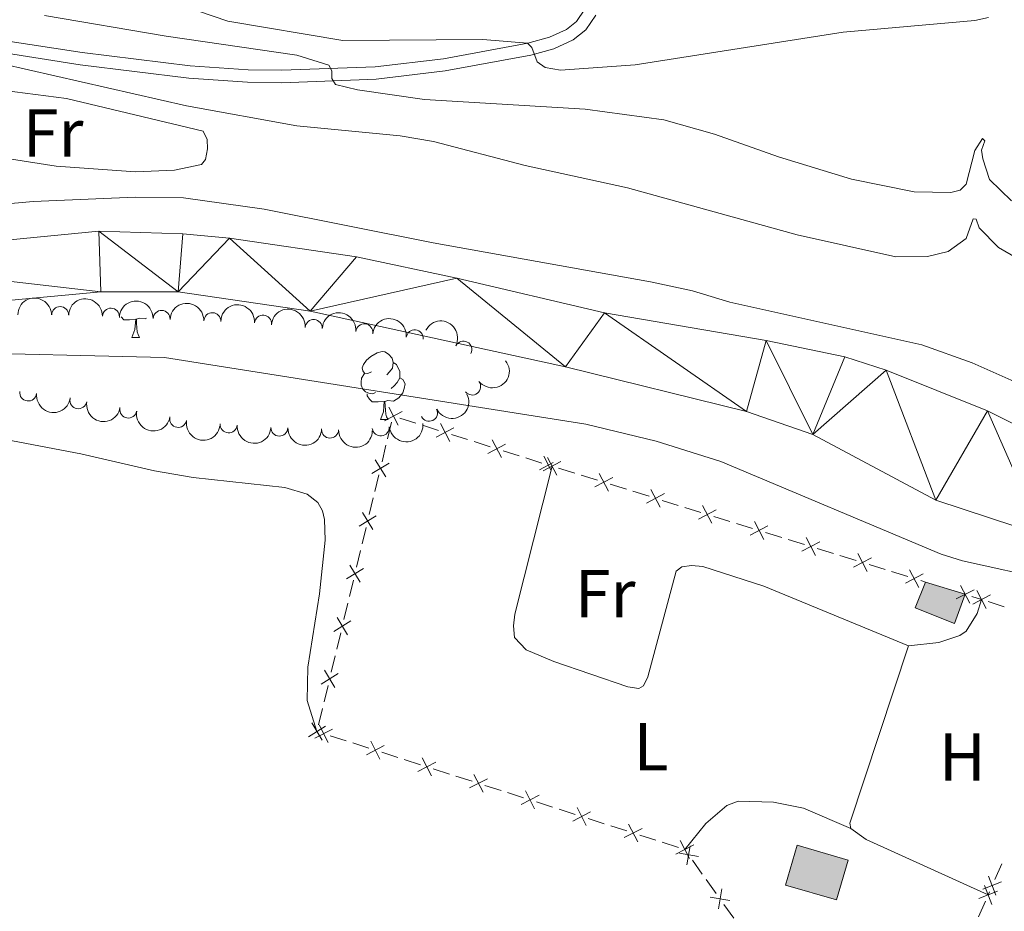
# Model space of a CAD drawing. Units: metres. Extents: x 637512 to 642026, y 722671 to 725731.
# Drawn here: x 640962 to 641107, y 724083 to 724215 of the extents above; entities that cross this region are included whole.
import ezdxf
from ezdxf.enums import TextEntityAlignment as Align

# ---------------------------------------------------------------- set-up
doc = ezdxf.new("R2010")
doc.units = ezdxf.units.M
doc.header["$MEASUREMENT"] = 0
doc.linetypes.add('DGN Style 3', pattern=[69.30189511926604, 49.5013536566186, -19.80054146264744])
for name, color, linetype, lineweight in [('Carátula', 7, 'Continuous', 5), ('Edificios construcciones cerramientos', 7, 'Continuous', 5), ('Elementos auxiliares', 7, 'Continuous', 5), ('Entidades rústicas y varios', 7, 'Continuous', 5), ('Hidrografía', 7, 'Continuous', 5), ('Relieve y altimetría', 7, 'Continuous', 5), ('Viales y ferrocarril', 7, 'Continuous', 5)]:
    doc.layers.add(name, color=color, linetype=linetype, lineweight=lineweight)
doc.styles.add('Style-Arial Narrow', font='txt')

msp = doc.modelspace()

# ---------------------------------------------------------------- hatches: boundary and pattern name
at = {"layer": 'Edificios construcciones cerramientos', "linetype": 'Continuous', "lineweight": 15, "extrusion": (0, 0, -1)}
for points in [[(-641100.01, 724125.53), (-641101.5900000001, 724129.8600000001), (-641095.71, 724131.6699999999), (-641094.19, 724127.8600000001)], [(-641082.5700000001, 724084.72), (-641084.29, 724090.5800000001), (-641076.79, 724092.78), (-641075.0700000001, 724086.9099999999)]]:
    msp.add_hatch(color=31, dxfattribs=at).paths.add_polyline_path(points)

# ---------------------------------------------------------------- linework, layer by layer
at = {"layer": 'Carátula', "color": 7, "linetype": 'Continuous', "lineweight": 5}
msp.add_3dface([(637572.19, 722671.29), (642026.27, 722761.4299999999), (641966.1799999999, 725730.8400000001), (637512.0900000001, 725640.69)], dxfattribs=at)
at = {"layer": 'Edificios construcciones cerramientos', "color": 250, "linetype": 'Continuous', "lineweight": 5}
for p, q in [((641016.3014168811, 724152.8469698254, 432.3502852799369), (641016.8874515374, 724155.2771366697, 432.3210878237536)), ((641018.1117819075, 724155.8834232644, 432.3129865729786), (641020.4955754511, 724155.1301120168, 432.3200932828618)), ((641021.4490928685, 724154.8287875175, 432.3229359668151), (641023.832886412, 724154.0754762699, 432.3300426766983)), ((641025.7399212471, 724153.4728272718, 432.3357280446049), (641028.1237147907, 724152.7195160242, 432.3428347544881)), ((641015.4809683624, 724149.4447362437, 432.3911617185936), (641016.0670030187, 724151.874903088, 432.3619642624103)), ((641029.0772322081, 724152.4181915249, 432.3456774384414), (641031.4610257517, 724151.6648802774, 432.3527841483246)), ((641033.3680605865, 724151.0622312792, 432.3584695162311), (641035.7518541301, 724150.3089200316, 432.3655762261143)), ((641036.7053715475, 724150.0075955323, 432.3684189100676), (641039.089165091, 724149.2542842848, 432.3755256199508)), ((641014.4261059812, 724145.0704359242, 432.4437171397236), (641015.0121406375, 724147.5006027685, 432.4145196835402)), ((641041.5450125022, 724148.4835510901, 432.3883165094537), (641043.9325437578, 724147.7424288155, 432.409107783088)), ((641044.8875562602, 724147.4459799053, 432.4174242925417), (641047.2750875158, 724146.7048576307, 432.438215566176)), ((641049.1851125201, 724146.1119598108, 432.4548485850834), (641051.572643776, 724145.3708375362, 432.4756398587177)), ((641052.5276562781, 724145.074388626, 432.4839563681714), (641054.915187534, 724144.3332663514, 432.5047476418057)), ((641013.6056574623, 724141.6682023425, 432.4845935783802), (641014.1916921188, 724144.0983691867, 432.4553961221969)), ((641056.8252125382, 724143.7403685316, 432.5213806607131), (641059.2127437941, 724142.9992462569, 432.5421719343474)), ((641060.1677562962, 724142.7027973467, 432.5504884438011), (641062.5552875518, 724141.9616750723, 432.5712797174353)), ((641064.4653125564, 724141.3687772523, 432.5879127363428), (641066.852843812, 724140.6276549776, 432.6087040099771)), ((641067.8078563141, 724140.3312060675, 432.6170205194308), (641070.19538757, 724139.590083793, 432.6378117930651)), ((641012.5507950811, 724137.293902023, 432.5371489995102), (641013.1368297373, 724139.7240688673, 432.5079515433268)), ((641072.1054125743, 724138.997185973, 432.6544448119724), (641074.4929438301, 724138.2560636983, 432.6752360856067)), ((641075.4479563322, 724137.9596147884, 432.6835525950605), (641077.8354875878, 724137.2184925138, 432.7043438686948)), ((641011.7303465623, 724133.8916684412, 432.5780254381668), (641012.3163812186, 724136.3218352855, 432.5488279819835)), ((641079.7455125924, 724136.6255946937, 432.7209768876021), (641082.133043848, 724135.884472419, 432.7417681612365)), ((641083.0880563504, 724135.5880235091, 432.7500846706901), (641085.475587606, 724134.8469012345, 432.7708759443244)), ((641087.3856126103, 724134.2540034144, 432.7875089632318), (641089.7731438661, 724133.5128811398, 432.8083002368661)), ((641090.7281563682, 724133.2164322298, 432.8166167463198), (641093.1156876241, 724132.4753099552, 432.8374080199541)), ((641010.6754841811, 724129.5173681218, 432.6305808592968), (641011.2615188374, 724131.947534966, 432.6013834031135)), ((641095.0257126284, 724131.8824121351, 432.8540410388615), (641095.71, 724131.6699999999, 432.86)), ((641009.8550356624, 724126.11513454, 432.6714572979535), (641010.4410703187, 724128.5453013843, 432.6422598417701)), ((641102.5429183922, 724129.5567986935, 432.9260623206931), (641104.01, 724129.0900000001, 432.92)), ((641104.9630445356, 724128.7871886867, 432.9166204094483), (641107.3456558748, 724128.0301604031, 432.908171433069)), ((641008.8001732812, 724121.7408342208, 432.7240127190834), (641009.3862079375, 724124.1710010648, 432.6948152629001)), ((641007.9797247625, 724118.3386006388, 432.7648891577401), (641008.5657594188, 724120.7687674831, 432.7356917015567)), ((641006.9248623813, 724113.9643003196, 432.81744457887), (641007.5108970376, 724116.3944671636, 432.7882471226867)), ((641006.1044138626, 724110.5620667376, 432.8583210175267), (641006.6904485188, 724112.9922335818, 432.8291235613434)), ((641005.9185536508, 724109.5744113489, 432.87), (641005.8700000001, 724109.5900000001, 432.87)), ((641010.2031415205, 724108.1987999266, 432.87), (641007.8228149263, 724108.9630284943, 432.87)), ((641013.5355987526, 724107.1288799315, 432.87), (641011.1552721581, 724107.8931084992, 432.87)), ((641017.8201866222, 724105.7532685092, 432.87), (641015.4398600277, 724106.5174970771, 432.87)), ((641021.1526438543, 724104.6833485141, 432.87), (641018.7723172598, 724105.4475770819, 432.87)), ((641025.4372317237, 724103.3077370918, 432.87), (641023.0569051295, 724104.0719656597, 432.87)), ((641028.7696889557, 724102.2378170968, 432.87), (641026.3893623615, 724103.0020456645, 432.87)), ((641033.0542768254, 724100.8622056744, 432.87), (641030.6739502312, 724101.6264342424, 432.87)), ((641036.3867340575, 724099.7922856794, 432.87), (641034.006407463, 724100.5565142471, 432.87)), ((641040.6713219271, 724098.416674257, 432.87), (641038.2909953326, 724099.180902825, 432.87)), ((641044.0037791592, 724097.346754262, 432.87), (641041.6234525647, 724098.1109828299, 432.87)), ((641048.2883670288, 724095.9711428396, 432.87), (641045.9080404344, 724096.7353714076, 432.87)), ((641051.6208242606, 724094.9012228446, 432.87), (641049.2404976664, 724095.6654514126, 432.87)), ((641055.9054121303, 724093.5256114223, 432.87), (641053.5250855361, 724094.2898399902, 432.87)), ((641059.2378693623, 724092.4556914272, 432.87), (641056.8575427681, 724093.2199199952, 432.87)), ((641062.774605332, 724088.5264846813, 432.8953392679616), (641061.3228800411, 724090.5617466087, 432.8811066670709)), ((641106.9753844806, 724090.0232014712, 432.8163274993948), (641105.9732620148, 724087.7329029257, 432.8331541825851)), ((641064.8070207392, 724085.6771179831, 432.9152649092086), (641063.3552954483, 724087.7123799105, 432.9010323083179)), ((641105.1715640426, 724085.9006640895, 432.8466155291372), (641104.97, 724085.44, 432.85)), ((641067.4201262626, 724082.0136465139, 432.9408835908118), (641065.968400972, 724084.0489084413, 432.9266509899211)), ((641104.5693568112, 724084.5237880866, 432.8563847520101), (641103.5677488397, 724082.233258303, 432.8723466320353))]:
    msp.add_line(p, q, dxfattribs=at)
at = {"layer": 'Edificios construcciones cerramientos', "color": 51, "linetype": 'Continuous', "lineweight": 15}
msp.add_line((641095.71, 724131.6699999999, 435.45), (641101.5900000001, 724129.8600000001, 435.45), dxfattribs=at)
at = {"layer": 'Edificios construcciones cerramientos', "color": 250, "linetype": 'Continuous', "lineweight": 5, "flags": 128}
for points, elevation in [([(641018.4746366527, 724156.8686851787), (641015.8394579808, 724155.4990745164)], 432.3101438890253), ([(641016.4722419856, 724157.5014691835), (641017.841852648, 724154.8662905116)], 432.3101438890253), ([(641024.100381325, 724155.0908731909), (641025.4699919876, 724152.455694519)], 432.3328853606516), ([(641026.1027759921, 724154.4580891861), (641023.4675973204, 724153.0884785238)], 432.3328853606516), ([(641033.7309153315, 724152.0474931935), (641031.0957366598, 724150.6778825312)], 432.3556268322779), ([(641031.7285206644, 724152.6802771983), (641033.098131327, 724150.0450985264)], 432.3556268322779), ([(641013.9806137548, 724147.6969271488), (641016.5143958232, 724149.246103843)], 432.4028407010669), ([(641014.472916442, 724149.7384065301), (641016.0220931361, 724147.2046244617)], 432.4028407010669), ([(641040.7628707669, 724149.3270357966), (641038.7238759047, 724148.2672867202)], 432.3783683039042), ([(641041.9028671959, 724149.4706415748), (641039.2747073411, 724148.0876102019)], 432.38), ([(641039.3566601854, 724150.2696813005), (641040.4164093649, 724148.2306862394)], 432.3783683039042), ([(641039.8972715822, 724150.0932058156), (641041.2803029551, 724147.4650459609)], 432.38), ([(641047.5373716003, 724147.7216145364), (641048.9204029732, 724145.0934546816)], 432.4465320756297), ([(641049.5429672138, 724147.0990502955), (641046.9148073592, 724145.7160189226)], 432.4465320756297), ([(641057.1830672319, 724144.7274590163), (641054.5549073773, 724143.3444276433)], 432.5130641512594), ([(641055.1774716182, 724145.3500232571), (641056.5605029913, 724142.7218634023)], 432.5130641512594), ([(641012.597605542, 724141.9618726289), (641014.1467822362, 724139.4280905605)], 432.4962725608535), ([(641064.82316725, 724142.355867737), (641062.1950073952, 724140.9728363641)], 432.5795962268891), ([(641062.8175716363, 724142.9784319778), (641064.2006030092, 724140.350272123)], 432.5795962268891), ([(641012.1053028547, 724139.9203932476), (641014.6390849233, 724141.4695699417)], 432.4962725608535), ([(641070.4576716542, 724140.6068406985), (641071.8407030273, 724137.978680844)], 432.6461283025188), ([(641072.4632672679, 724139.9842764577), (641069.8351074134, 724138.6012450848)], 432.6461283025188), ([(641080.103367286, 724137.6126851786), (641077.4752074312, 724136.2296538055)], 432.7126603781484), ([(641078.0977716723, 724138.2352494192), (641079.4808030452, 724135.6070895647)], 432.7126603781484), ([(641085.7378716902, 724135.86365814), (641087.1209030633, 724133.2354982854)], 432.7791924537781), ([(641087.7434673039, 724135.2410938994), (641085.1153074494, 724133.8580625262)], 432.7791924537781), ([(641010.2299919548, 724132.1438593464), (641012.7637740234, 724133.6930360405)], 432.5897044206401), ([(641010.7222946419, 724134.1853387277), (641012.2714713363, 724131.6515566593)], 432.5897044206401), ([(641095.383567322, 724132.8695026201), (641092.7554074675, 724131.4864712469)], 432.8457245294078), ([(641093.3779717083, 724133.4920668607), (641094.7610030812, 724130.8639070061)], 432.8457245294078), ([(641102.9077170284, 724130.5413427127), (641100.26984521, 724129.176926255)], 432.93), ([(641100.9065728902, 724131.1780703929), (641102.270989348, 724128.5401985745)], 432.93), ([(641103.3260326916, 724130.4077901563), (641104.6915302563, 724127.770477812)], 432.92), ([(641105.3274376462, 724129.7718827664), (641102.690125302, 724128.406385202)], 432.92), ([(641008.3546810548, 724124.3673254452), (641010.8884631232, 724125.9165021393)], 432.6831362804268), ([(641008.846983742, 724126.4088048264), (641010.3961604361, 724123.875022758)], 432.6831362804268), ([(641006.971672842, 724118.6322709252), (641008.5208495362, 724116.0984888568)], 432.7765681402134), ([(641006.4793701549, 724116.590791544), (641009.0131522233, 724118.1399682381)], 432.7765681402134), ([(641004.604059255, 724108.8142576427), (641007.1378413234, 724110.3634343368)], 432.87), ([(641005.0963619421, 724110.855737024), (641006.6455386363, 724108.3219549556)], 432.87), ([(641005.5511922576, 724108.5908210801), (641008.192618594, 724109.9483434227)], 432.87), ([(641007.550666597, 724107.9488690833), (641006.1931442544, 724110.5902954198)], 432.87), ([(641015.1677116985, 724105.5033376662), (641013.8101893561, 724108.1447640024)], 432.87), ([(641013.1682373593, 724106.1452896628), (641015.8096636955, 724107.5028120053)], 432.87), ([(641022.7847568002, 724103.0578062488), (641021.4272344578, 724105.699232585)], 432.87), ([(641020.785282461, 724103.6997582454), (641023.4267087972, 724105.057280588)], 432.87), ([(641028.4023275627, 724101.2542268282), (641031.0437538989, 724102.6117491706)], 432.87), ([(641030.4018019019, 724100.6122748314), (641029.0442795593, 724103.2537011676)], 432.87), ([(641036.0193726642, 724098.8086954108), (641038.6607990004, 724100.1662177532)], 432.87), ([(641038.0188470036, 724098.166743414), (641036.661324661, 724100.8081697503)], 432.87), ([(641045.635892105, 724095.7212119966), (641044.2783697627, 724098.3626383329)], 432.87), ([(641043.6364177659, 724096.3631639935), (641046.2778441021, 724097.7206863358)], 432.87), ([(641051.2534628676, 724093.9176325761), (641053.8948892038, 724095.2751549184)], 432.87), ([(641053.2529372068, 724093.2756805792), (641051.8954148644, 724095.9171069155)], 432.87), ([(641058.870507969, 724091.4721011587), (641061.5119343055, 724092.829623501)], 432.87), ([(641060.8699823085, 724090.8301491619), (641059.5124599659, 724093.4715754981)], 432.87), ([(641060.4985947437, 724089.911254656), (641060.9658531726, 724092.7034057591)], 432.8754136267147), ([(641059.4160920251, 724091.5979817242), (641062.2082426762, 724091.1307233709)], 432.8754136267147), ([(641106.1127254546, 724085.4352378005), (641105.030633037, 724088.2009340958)], 432.8398848558612), ([(641106.9545273937, 724087.3591321572), (641104.1888310979, 724086.2770397393)], 432.8398848558612), ([(641105.5106241186, 724084.0585762342), (641104.4279077277, 724086.8240283157)], 432.85), ([(641063.9246469177, 724085.1080641719), (641066.8537636488, 724084.6178854534)], 432.9209579495649), ([(641065.1441159241, 724083.3984164472), (641065.6342946424, 724086.327533178)], 432.9209579495649), ([(641106.351991964, 724085.9826604705), (641103.5865398822, 724084.8999440796)], 432.85)]:
    msp.add_lwpolyline(points, dxfattribs=dict(at, elevation=elevation))
at = {"layer": 'Edificios construcciones cerramientos', "color": 51, "linetype": 'Continuous', "lineweight": 15, "flags": 128}
for points, elevation in [([(641101.5900000001, 724129.8600000001), (641100.01, 724125.53), (641094.19, 724127.8600000001), (641095.71, 724131.6699999999)], 435.45), ([(641082.5700000001, 724084.72), (641075.0700000001, 724086.9099999999), (641076.79, 724092.78), (641084.29, 724090.5800000001), (641082.5700000001, 724084.72)], 435.75)]:
    msp.add_lwpolyline(points, dxfattribs=dict(at, elevation=elevation))
at = {"layer": 'Edificios construcciones cerramientos', "color": 1, "linetype": 'Continuous', "lineweight": 15}
for points in [[(641095.71, 724131.6699999999, 435.45), (641101.5900000001, 724129.8600000001, 435.45), (641100.01, 724125.53, 435.45), (641094.19, 724127.8600000001, 435.45)], [(641082.5700000001, 724084.72, 435.75), (641075.0700000001, 724086.9099999999, 435.75), (641076.79, 724092.78, 435.75), (641084.29, 724090.5800000001, 435.75)]]:
    msp.add_3dface(points, dxfattribs=at)
at = {"layer": 'Elementos auxiliares', "color": 250, "linetype": 'Continuous', "lineweight": 5}
msp.add_3dface([(638394.6300000001, 725396.1799999999), (641809.3300000001, 725465.3200000001), (641856.6699999999, 723151.8800000001), (638440.8300000001, 723082.75)], dxfattribs=at)
at = {"layer": 'Entidades rústicas y varios', "color": 92, "linetype": 'Continuous', "lineweight": 5}
for p, q in [((640978.55, 724167.8200000001), (640979.69, 724167.8200000001)), ((641015.25, 724155.6699999999), (641016.3700000001, 724155.6699999999))]:
    msp.add_line(p, q, dxfattribs=at)
at = {"layer": 'Entidades rústicas y varios', "color": 92, "linetype": 'Continuous', "lineweight": 5, "flags": 128}
for points in [[(640979.1100000001, 724170.5), (640978.21, 724170.4199999999), (640977.3700000001, 724170.4199999999), (640976.97, 724170.8300000001)], [(640980.71, 724170.6599999999), (640980.49, 724170.53), (640979.6499999999, 724170.6300000001), (640979.21, 724170.5)], [(640978.55, 724167.8200000001), (640978.99, 724168.98), (640979.1100000001, 724170.5), (640979.21, 724170.5), (640979.25, 724169.9199999999), (640979.29, 724169.23), (640979.3500000001, 724168.6200000001), (640979.47, 724168.22), (640979.69, 724167.8200000001)], [(641013.95, 724162.73), (641013.4099999999, 724162.46), (641012.8899999999, 724162.52), (641012.6300000001, 724162.8900000001), (641012.5700000001, 724163.31), (641012.73, 724163.8300000001), (641013.21, 724164.4299999999), (641013.8500000001, 724164.97), (641014.75, 724165.55), (641015.49, 724165.71), (641015.9099999999, 724165.6599999999), (641016.45, 724165.3400000001), (641016.97, 724164.75), (641017.1300000001, 724164.1100000001), (641017.03, 724163.26), (641016.5900000001, 724162.73), (641016.1699999999, 724162.3)], [(641017.1300000001, 724164.1100000001), (641017.6100000001, 724163.79), (641017.9299999999, 724163.1499999999), (641018.0900000001, 724162.8300000001), (641018.0900000001, 724162.25), (641018.0900000001, 724161.8300000001), (641017.71, 724161.1400000001), (641017.29, 724160.6599999999), (641016.81, 724160.24)], [(641014.53, 724159.6499999999), (641014.1100000001, 724159.49), (641013.53, 724159.55), (641013.05, 724159.76), (641012.6300000001, 724160.1799999999), (641012.4099999999, 724160.77), (641012.4099999999, 724161.19), (641012.47, 724161.77), (641012.8899999999, 724162.46)], [(641018.0900000001, 724161.8300000001), (641018.53, 724161.5800000001), (641018.8899999999, 724160.96), (641018.77, 724160.24), (641018.5700000001, 724159.6000000001), (641017.97, 724158.8600000001), (641017.19, 724158.3800000001), (641016.3300000001, 724158.48), (641015.9099999999, 724158.3500000001)], [(641015.79, 724158.3500000001), (641014.9099999999, 724158.27), (641014.05, 724158.27), (641013.6300000001, 724158.7), (641013.31, 724159.1699999999), (641013.31, 724159.49)], [(641015.25, 724155.6699999999), (641015.69, 724156.8300000001), (641015.79, 724158.3500000001), (641015.9099999999, 724158.3500000001), (641015.9299999999, 724157.77), (641015.97, 724157.0800000001), (641016.05, 724156.47), (641016.1499999999, 724156.0700000001), (641016.3700000001, 724155.6699999999)]]:
    msp.add_lwpolyline(points, dxfattribs=at)
at = {"layer": 'Entidades rústicas y varios', "color": 92, "linetype": 'Continuous', "lineweight": 5, "extrusion": (-0.00224507225774344, -0.000402961687287284, 0.9999973986328344), "elevation": -1298.505233415993, "flags": 128}
msp.add_lwpolyline([(641092.5655266866, 724121.7955429107), (641083.9054811595, 724095.5955407836), (641084.0454808066, 724094.8155407202)], dxfattribs=at)
at = {"layer": 'Entidades rústicas y varios', "color": 92, "linetype": 'Continuous', "lineweight": 5, "extrusion": (0.05419776346085676, 0.1298110565567025, 0.9900564085098756), "elevation": 129169.1885315831, "flags": 128}
msp.add_lwpolyline([(-312612.8412444908, -906031.0555394706), (-312615.554778603, -906030.4157483934), (-312635.3467786881, -906029.7759573159)], dxfattribs=at)
at = {"layer": 'Entidades rústicas y varios', "color": 92, "linetype": 'Continuous', "lineweight": 5}
for points in [[(640953.21, 724195.3200000001, 432.2), (640946.8500000001, 724195.75, 432.33), (640945.9299999999, 724196.4299999999, 432.33), (640945.6499999999, 724197.3999999999, 432.33), (640945.6100000001, 724199.28, 432.33), (640946.4099999999, 724203.8200000001, 432.33), (640947.79, 724205.03, 432.33), (640950.53, 724205.45, 432.33), (640968.8700000001, 724203.1100000001, 432.16), (640989.0900000001, 724198.28, 432.12), (640989.6499999999, 724197.05, 432.12), (640989.73, 724195.6499999999, 432.12), (640989.4299999999, 724194.0800000001, 432.12), (640988.8500000001, 724193.3700000001, 432.12), (640984.8300000001, 724192.5, 432.12), (640979.0700000001, 724192.29, 432.12), (640967.3700000001, 724193.1300000001, 432.25), (640953.21, 724195.3200000001, 432.2)], [(640949.51, 724154.72, 431.8), (640971.03, 724150.5900000001, 431.74), (640981.8700000001, 724148.0800000001, 431.83), (640987.6100000001, 724147.1200000001, 431.85), (641001.1100000001, 724145.6200000001, 431.87), (641004.45, 724144.6300000001, 431.98), (641005.99, 724143.4099999999, 432.06), (641006.69, 724142.21, 432.13), (641007.01, 724140.9199999999, 432.17), (641007.0900000001, 724137.8600000001, 432.3), (641006.25, 724129.95, 432.58), (641004.55, 724119.1000000001, 432.6), (641004.45, 724114.1499999999, 432.58), (641005.8700000001, 724109.5900000001, 432.47)], [(641040.5900000001, 724148.78, 432.22), (641035.0900000001, 724126.9099999999, 432.52), (641034.8700000001, 724125.1799999999, 432.52), (641035.03, 724123.46, 432.52), (641036.75, 724121.6599999999, 432.52), (641040.8300000001, 724119.9199999999, 432.52), (641051.77, 724116.1699999999, 432.46), (641053.4099999999, 724115.9299999999, 432.39), (641054.0700000001, 724116.3200000001, 432.39), (641054.73, 724117.6499999999, 432.39), (641058.8899999999, 724133.28, 432.28), (641059.73, 724133.94, 432.28), (641061.19, 724134.1200000001, 432.31), (641062.8300000001, 724133.96, 432.28), (641071.8500000001, 724131.04, 432.33), (641093.21, 724122.26, 432.59)], [(641093.21, 724122.26, 432.59), (641097.71, 724122.76, 432.61), (641100.79, 724123.76, 432.68), (641101.75, 724124.3900000001, 432.68), (641103.3700000001, 724127, 432.68), (641104.01, 724129.0900000001, 432.68)], [(641060.19, 724092.1499999999, 432.74), (641063.31, 724096, 432.61), (641066.3700000001, 724098.6599999999, 432.5), (641068.0700000001, 724099.28, 432.48), (641073.27, 724099.1499999999, 432.48), (641077.73, 724098.28, 432.48), (641084.69, 724095.28, 432.56)]]:
    msp.add_polyline3d(points, dxfattribs=at)
at = {"layer": 'Entidades rústicas y varios', "color": 92, "linetype": 'Continuous', "lineweight": 5, "extrusion": (-0.1599708525350665, -0.1596260259331236, 0.974129795347623)}
msp.add_arc((-59877.64486503863, 940360.0942800348, -217707.866003866), 2.516055640060342, 45.36446333574662, 225.9090503451192, dxfattribs=at)
at = {"layer": 'Entidades rústicas y varios', "color": 92, "linetype": 'Continuous', "lineweight": 5, "extrusion": (-0.1651435743039358, -0.1542684079198286, 0.974129795347623)}
for centre in [(-91643.767566923, 937932.8816614364, -217144.9490344581), (-91638.40916152328, 937937.953023596, -217146.29765502), (-91633.05075612356, 937943.0243857556, -217147.6462755819)]:
    msp.add_arc(centre, 2.516055640060343, 45.36446333574661, 225.9090503451192, dxfattribs=at)
at = {"layer": 'Entidades rústicas y varios', "color": 92, "linetype": 'Continuous', "lineweight": 5}
for centre, radius, start, end in [((640967.9577519915, 724171.1159729445, 435.971547435022), 1.250091938746999, 0.2912424756842269, 179.5047968946797), ((640975.4504898114, 724170.879901954, 435.8017766130098), 1.250091938746999, 358.4030388622185, 177.6165932812139), ((640982.9411142014, 724170.5445856873, 435.63411847985), 1.250091938746999, 358.4030388622185, 177.6165932812139), ((640990.4317385918, 724170.209269421, 435.4664603466902), 1.250091938746999, 358.4030388622185, 177.6165932812139), ((640997.9201217378, 724169.8489865649, 435.310805539471), 1.250091938746999, 355.9854114658848, 175.1989658848802), ((641005.3908636158, 724169.1979104597, 435.1919960312349), 1.250091938746999, 355.9854114658848, 175.1989658848802), ((641012.8616757775, 724168.5522284938, 435.0797976967403), 1.250091938746999, 354.3421289048429, 173.5556833238383), ((641020.311265101, 724167.6871148951, 435.0077048968352), 1.250091938746999, 354.3421289048429, 173.5556833238383), ((641027.5013447709, 724166.0085340615, 434.9077971700195), 1.250091938746999, 333.212777145946, 152.4263315649414), ((641028.7958361628, 724160.5451770313, 434.97), 1.250091938746999, 217.9754081917943, 37.18896261078964), ((640963.2369372812, 724159.6632683559, 435.14), 1.250091938746999, 173.4732243598772, 352.6867787788726), ((640970.648742418, 724158.5270931874, 435.1286601298204), 1.250091938746998, 170.3609812908802, 349.5745357098756), ((640978.0204681514, 724157.1468223648, 435.0785385636429), 1.250091938746998, 170.3609812908802, 349.5745357098756), ((641022.4219138485, 724156.6715586304, 434.97), 1.250091938746999, 206.521699933822, 25.73525435281739), ((640985.3921938846, 724155.7665515423, 435.0284169974653), 1.250091938746998, 170.3609812908802, 349.5745357098756), ((640992.8409155332, 724154.95843228, 434.9906730015353), 1.250091938746998, 175.8826786773557, 355.0962330963512), ((641000.3220841934, 724154.4768685082, 434.97), 1.250091938746999, 178.7414011166348, 357.9549555356302), ((641007.8164309463, 724154.1857212242, 434.97), 1.250091938746999, 178.7414011166348, 357.9549555356302), ((641015.2931587915, 724154.5013782557, 434.97), 1.250091938746998, 186.0478889532181, 5.261443372213505)]:
    msp.add_arc(centre, radius, start, end, dxfattribs=at)
at = {"layer": 'Entidades rústicas y varios', "color": 92, "linetype": 'Continuous', "lineweight": 5, "extrusion": (-0.171504090038641, -0.1471648358678661, 0.9741297953476229)}
for centre in [(-132158.2255052513, 933348.2648122222, -216081.863638376), (-132152.8664330434, 933353.3478494494, -216083.1648215375)]:
    msp.add_arc(centre, 2.516055640060341, 45.36446333574664, 225.9090503451193, dxfattribs=at)
at = {"layer": 'Entidades rústicas y varios', "color": 92, "linetype": 'Continuous', "lineweight": 5, "extrusion": (-0.1756537673646312, -0.1421861309221482, 0.974129795347623)}
for centre in [(-159566.8673452301, 929283.1682485407, -215139.0353556899), (-159561.5078480972, 929288.2622484087, -215140.2911247088)]:
    msp.add_arc(centre, 2.516055640060342, 45.36446333574664, 225.9090503451193, dxfattribs=at)
at = {"layer": 'Entidades rústicas y varios', "color": 92, "linetype": 'Continuous', "lineweight": 5, "extrusion": (-0.2150988901581535, -0.06930807506148777, 0.974129795347623)}
msp.add_arc((-492676.1913379397, 810794.8953841828, -187651.0104237023), 2.516055640060342, 45.36446333574667, 225.9090503451193, dxfattribs=at)
at = {"layer": 'Entidades rústicas y varios', "color": 92, "linetype": 'Continuous', "lineweight": 5, "extrusion": (0.02901901048326661, 0.2241183590127554, 0.9741297953476231)}
msp.add_arc((-542735.9916462714, -779674.9955224708, 181323.6007398028), 2.516055640060342, 45.36446333574664, 225.9090503451193, dxfattribs=at)
at = {"layer": 'Entidades rústicas y varios', "color": 92, "linetype": 'Continuous', "lineweight": 5, "extrusion": (0.1777897738031677, 0.1395060505749364, 0.974129795347623)}
msp.add_arc((174031.8688643159, -926584.4633897075, 215405.4354680337), 2.516055640060343, 45.36446333574664, 225.9090503451193, dxfattribs=at)
at = {"layer": 'Entidades rústicas y varios', "color": 92, "linetype": 'Continuous', "lineweight": 5, "extrusion": (0.07294567025816481, 0.2138926623486306, 0.9741297953476229)}
msp.add_arc((-372966.8525477707, -869126.4090451497, 202075.515000715), 2.516055640060342, 45.36446333574663, 225.9090503451192, dxfattribs=at)
at = {"layer": 'Entidades rústicas y varios', "color": 92, "linetype": 'Continuous', "lineweight": 5, "extrusion": (0.1851016379581206, 0.1296476974003745, 0.9741297953476231)}
for centre in [(225417.6216599263, -916018.7027067997, 212954.2634578378), (225412.2620348603, -916023.8244477855, 212955.4002025007), (225406.9024097943, -916028.9461887714, 212956.5369471636)]:
    msp.add_arc(centre, 2.516055640060342, 45.36446333574663, 225.9090503451193, dxfattribs=at)
at = {"layer": 'Entidades rústicas y varios', "color": 92, "linetype": 'Continuous', "lineweight": 5, "extrusion": (0.1717676844997462, 0.146857088278346, 0.974129795347623)}
msp.add_arc((133862.4594169264, -932911.3883190164, 216873.0712073523), 2.516055640060343, 45.36446333574663, 225.9090503451192, dxfattribs=at)
at = {"layer": 'Entidades rústicas y varios', "color": 92, "linetype": 'Continuous', "lineweight": 5, "extrusion": (0.1431530559111716, 0.1748666474754156, 0.9741297953476229)}
msp.add_arc((-37293.21905265254, -941293.7185820735, 218817.6743582222), 2.516055640060342, 45.36446333574663, 225.9090503451192, dxfattribs=at)
at = {"layer": 'Entidades rústicas y varios', "color": 92, "linetype": 'Continuous', "lineweight": 5, "extrusion": (0.1642296623432143, 0.1552409734014576, 0.974129795347623)}
for centre in [(85922.36111107754, -938258.8768679947, 218113.618686368), (85917.00136632525, -938263.9873961663, 218114.804282417)]:
    msp.add_arc(centre, 2.516055640060342, 45.36446333574666, 225.9090503451193, dxfattribs=at)
at = {"layer": 'Hidrografía', "color": 142, "linetype": 'Continuous', "lineweight": 15}
for points in [[(641237.6499999999, 724068.9199999999, 430.41), (641224.1300000001, 724098.21, 430.41), (641212.51, 724117.29, 430.41), (641195.8500000001, 724140.6599999999, 430.41), (641188.4299999999, 724146.6799999999, 430.41), (641180.1499999999, 724149.99, 430.24), (641172.31, 724151.21, 430.11), (641163.1499999999, 724150.5700000001, 430), (641158.1499999999, 724150.22, 429.94), (641137.71, 724146.27, 429.59), (641130.8300000001, 724146.4299999999, 429.55), (641126.3300000001, 724147.22, 429.51), (641117.9299999999, 724150.4199999999, 429.51), (641104.8899999999, 724156.94, 429.46), (641089.9299999999, 724162.99, 429.42), (641083.81, 724164.94, 429.42), (641072.21, 724167.3300000001, 429.38), (641048.3300000001, 724171.4199999999, 429.29), (641026.55, 724176.55, 429.16), (641011.73, 724179.7, 428.99), (640992.95, 724182.46, 428.69), (640986.05, 724183.1000000001, 428.69), (640973.6499999999, 724183.49, 428.56), (640931.6699999999, 724179.4099999999, 428.47)], [(641239.53, 724033.21, 430.41), (641227.6100000001, 724065.46, 430.41), (641213.8899999999, 724093.3200000001, 430.41), (641204.97, 724113.23, 430.41), (641187.0700000001, 724132.2, 430.41), (641176.1499999999, 724139.21, 430.24), (641171.6100000001, 724140.1599999999, 430.11), (641159.49, 724139.73, 429.94), (641136.55, 724135.44, 429.59), (641123.5700000001, 724136.5800000001, 429.51), (641112.97, 724138.6000000001, 429.51), (641097.23, 724143.77, 429.46), (641079.0900000001, 724153.46, 429.42), (641069.31, 724156.8600000001, 429.38), (641042.5700000001, 724163.45, 429.29), (641004.8899999999, 724171.6799999999, 428.99), (640985.3899999999, 724174.55, 428.69), (640973.97, 724174.53, 428.56), (640932.23, 724170.6400000001, 428.47)]]:
    msp.add_polyline3d(points, dxfattribs=at)
at = {"layer": 'Relieve y altimetría', "color": 30, "linetype": 'Continuous', "lineweight": 5, "flags": 128}
for points, elevation in [([(640988.23, 724216.06), (640992.73, 724214.52), (641009.69, 724211.6499999999), (641030.3500000001, 724211.8400000001), (641036.97, 724211.28), (641037.5900000001, 724210.6200000001), (641038.3899999999, 724208.53), (641039.5700000001, 724207.6599999999), (641041.8500000001, 724207.31), (641052.8700000001, 724208.0900000001), (641083.5700000001, 724212.9199999999), (641103.01, 724214.6400000001), (641105.01, 724215.06)], 445), ([(640965.6499999999, 724215.3500000001), (640983.6300000001, 724212.3200000001), (641002.8899999999, 724209.52), (641007.6499999999, 724208.03), (641008.05, 724207.1699999999), (641008.0700000001, 724206.04), (641008.6300000001, 724205.19), (641011.8700000001, 724204.3800000001), (641021.77, 724202.95), (641045.47, 724201.54), (641057.0700000001, 724199.95), (641064.5900000001, 724197.8200000001), (641074.03, 724194.48), (641084.79, 724191.2), (641094.0700000001, 724189.31), (641099.45, 724189.23), (641100.8500000001, 724189.5800000001), (641101.75, 724190.46), (641103.01, 724195.4299999999), (641104.1300000001, 724197.1699999999), (641104.51, 724196.8600000001), (641103.99, 724195.45), (641104.1699999999, 724194.21), (641105.19, 724191.1599999999), (641108.4099999999, 724187.98)], 440), ([(640955.47, 724209.1200000001), (640986.6100000001, 724202.01), (641002.9099999999, 724199.0700000001), (641018.1699999999, 724197.6000000001), (641023.0900000001, 724196.73), (641036.6100000001, 724193.22), (641051.73, 724189.9299999999), (641076.77, 724182.95), (641091.3300000001, 724179.69), (641096.01, 724179.76), (641099.0700000001, 724180.51), (641101.73, 724182.44), (641102.75, 724185.31), (641103.19, 724185.27), (641103.6300000001, 724183.98), (641106.49, 724181.0700000001), (641110.8300000001, 724178.5800000001)], 435), ([(640959.01, 724187.4299999999), (640963.99, 724187.8800000001), (640979.03, 724188.52), (640986.1499999999, 724188.4199999999), (640998.0900000001, 724186.76), (641023.03, 724181.76), (641055.1100000001, 724176.03), (641061.3300000001, 724174.6799999999), (641066.8500000001, 724173.04), (641095.19, 724166.73), (641102.6300000001, 724164.06), (641119.47, 724156.5700000001)], 430), ([(641114.1300000001, 724131.94), (641101.1699999999, 724134.8), (641098.03, 724135.78), (641065.49, 724149.47), (641055.95, 724152.47), (641045.5700000001, 724154.99), (640983.3700000001, 724164.8500000001), (640950.3700000001, 724165.6100000001)], 430)]:
    msp.add_lwpolyline(points, dxfattribs=dict(at, elevation=elevation))
at = {"layer": 'Viales y ferrocarril', "color": 250, "linetype": 'DGN Style 3', "lineweight": 5}
msp.add_polyline3d([(640939.3300000001, 724195.52, 432.33), (640940.71, 724198.74, 432.86), (640943.31, 724206.9199999999, 434.07), (640944.1499999999, 724208.22, 434.24), (640946.0900000001, 724210.3600000001, 434.67), (640948.45, 724211.79, 435.04), (640950.55, 724212.26, 435.58), (640954.3500000001, 724212.24, 435.86), (640959.31, 724211.74, 436.21), (640971.19, 724209.8800000001, 436.83), (640987.1300000001, 724207.9299999999, 437.71), (640995.71, 724207.3500000001, 438.34), (641000.6699999999, 724207.27, 438.92), (641014.47, 724207.79, 440.94), (641024.55, 724208.98, 442.75), (641037.03, 724211.29, 445.01), (641040.23, 724212.1499999999, 445.53), (641042.73, 724213.3200000001, 445.79), (641044.19, 724214.5, 446.11), (641045.4299999999, 724216.3200000001, 446.43)], dxfattribs=at)
at = {"layer": 'Viales y ferrocarril', "color": 250, "linetype": 'Continuous', "lineweight": 5}
msp.add_polyline3d([(640941.01, 724194.8, 432.33), (640942.4299999999, 724198.1000000001, 432.86), (640944.99, 724206.1300000001, 434.07), (640947.27, 724208.9299999999, 434.67), (640949.1499999999, 724210.0700000001, 435.04), (640950.75, 724210.4299999999, 435.58), (640959.0700000001, 724209.9299999999, 436.21), (640970.9299999999, 724208.0700000001, 436.83), (640986.97, 724206.1100000001, 437.71), (640995.6300000001, 724205.52, 438.34), (641000.69, 724205.44, 438.92), (641014.6100000001, 724205.97, 440.94), (641024.81, 724207.1699999999, 442.75), (641037.4299999999, 724209.51, 445.01), (641040.8700000001, 724210.4299999999, 445.53), (641043.71, 724211.76, 445.79), (641045.55, 724213.25, 446.11), (641047.03, 724215.4099999999, 446.43)], dxfattribs=at)

# ---------------------------------------------------------------- texts
at = {"layer": 'Entidades rústicas y varios', "color": 92, "linetype": 'Continuous', "lineweight": 5, "style": 'Style-Arial Narrow'}
for s, p in [('Fr', (640966.9125252271, 724198.0200100001, 432.2)), ('Fr', (641048.4225252271, 724129.95001, 432.39)), ('L', (641055.2031652173, 724107.3400099999, 432.55)), ('H', (641101.1592234778, 724105.8300099999, 432.67))]:
    msp.add_text(s, height=7.000020000000001, dxfattribs=at).set_placement(p, align=Align.MIDDLE_CENTER)

# ---------------------------------------------------------------- meshes
at = {"layer": 'Hidrografía', "color": 154, "linetype": 'Continuous', "lineweight": 15}
mesh = msp.add_polyface(dxfattribs=at)
corners = [(640686.6100000001, 724010.6600000001, 427.4799999999997), (640700.4099999997, 724047.5900000001, 427.4799999999989), (640710.9099999999, 724073.3400000001, 427.6099999999988), (640723.8300000001, 724102.6300000001, 427.9599999999998), (640733.3499999999, 724119.3800000001, 428.0799999999987), (640742.1100000001, 724130.0800000001, 428.1699999999993), (640751.9299999999, 724138.7, 428.1699999999988), (640759.1300000001, 724143.5, 428.1699999999992), (640784.6699999999, 724155.3400000001, 428.1699999999997), (640804.19, 724160.94, 428.1699999999986), (640829.01, 724167.27, 428.1699999999996), (640846.99, 724171.4399999997, 428.1699999999996), (640890.7699999998, 724177.06, 428.2599999999995), (640909.81, 724178.9400000002, 428.2599999999998), (640931.6699999999, 724179.4099999999, 428.4699999999992), (640973.6499999999, 724183.49, 428.5599999999999), (640986.05, 724183.1000000001, 428.6899999999999), (640992.95, 724182.46, 428.6899999999991), (641011.73, 724179.7000000002, 428.99), (641026.55, 724176.5500000003, 429.1600000000001), (641048.3300000001, 724171.4200000002, 429.2899999999996), (641072.2099999997, 724167.3300000003, 429.3799999999999), (641083.81, 724164.9399999997, 429.4199999999988), (641089.9299999997, 724162.99, 429.4199999999993), (641104.8899999999, 724156.9400000002, 429.4599999999998), (641117.9299999999, 724150.4199999999, 429.5099999999998), (641126.3300000001, 724147.2200000002, 429.5099999999997), (641130.8300000001, 724146.4299999999, 429.5499999999998), (641137.7099999997, 724146.27, 429.5899999999983), (641158.1499999997, 724150.2200000002, 429.9399999999995), (641163.1499999999, 724150.5700000003, 429.9999999999996), (641172.3099999998, 724151.21, 430.1099999999985), (641180.1499999999, 724149.9900000002, 430.2399999999994), (641188.4299999999, 724146.6799999999, 430.4099999999991), (641195.8499999999, 724140.6600000001, 430.4099999999989), (641212.5099999998, 724117.2900000003, 430.4099999999984), (641224.1300000001, 724098.2100000002, 430.4099999999989), (641237.6499999997, 724068.9200000002, 430.4099999999992), (641249.2899999998, 724035.0800000001, 430.4099999999985), (641252.8699999999, 724020.4900000002, 430.4099999999994), (641253.5699999998, 724010.3800000004, 430.4099999999992), (641251.6099999999, 723986.1100000003, 430.4099999999994), (641244.1100000001, 723943.9800000002, 430.4099999999999), (641236.9099999997, 723897.8800000001, 430.4099999999996), (641233.8899999997, 723858.52, 430.4099999999983), (641233.6899999997, 723818.4500000002, 430.4099999999992), (641238.05, 723775.2200000002, 430.4099999999996), (641241.8899999999, 723751.4900000002, 430.4099999999993), (641248.31, 723728.3300000003, 430.4099999999996), (641255.7099999997, 723710.3600000003, 430.4099999999995), (641264.7499999998, 723697.5800000003, 430.4099999999994), (641280.8099999998, 723684.0600000003, 430.4099999999988), (641292.1299999999, 723677.0300000003, 430.4099999999992), (641306.0899999999, 723672.2, 430.4099999999987), (641370.49, 723666.4700000002, 430.5800000000006), (641407.4299999999, 723666.0000000002, 430.6699999999997), (641430.7699999998, 723668.8600000001, 430.9299999999988), (641448.3299999998, 723674.6400000001, 430.929999999999), (641500.7499999998, 723703.0800000001, 430.929999999999), (641510.5499999998, 723709.49, 430.9299999999985), (641555.1699999999, 723733.9099999999, 431.0999999999988), (641584.3300000001, 723748.8300000003, 431.2700000000003), (641640.6499999999, 723768.8200000001, 431.5299999999998), (641650.81, 723773.4000000001, 431.4399999999999), (641668.31, 723782.19, 431.5299999999999), (641682.4099999997, 723790.3999999999, 431.5299999999996), (641685.6899999997, 723793.7900000003, 431.5299999999991), (641690.53, 723800.1200000001, 431.5299999999988), (641694.5700000001, 723809.6599999999, 431.6199999999994), (641699.1499999999, 723819.1100000001, 431.6199999999995), (641711.21, 723852.0400000003, 431.6999999999994), (641716.7699999998, 723861.0800000001, 431.6999999999993), (641731.3700000001, 723890.0700000001, 431.9599999999996), (641740.4299999997, 723903.3600000001, 431.8799999999989), (641746.03, 723909.27, 431.8799999999995), (641769.9899999998, 723933.03, 432.1299999999991), (641804.47, 723965.05, 432.2199999999994), (641836.31, 723993.3600000003, 432.2199999999986), (641839.3899999997, 723996.3300000003, 432.2199999999988), (641839.45, 723993.8000000003, 440.5699999999999), (641839.7499999998, 723979.06, 440.049999999999), (641839.77, 723978.1499999999, 432.2199999999999), (641812.3099999998, 723956.9100000001, 432.2199999999992), (641776.0299999998, 723922.72, 432.1299999999995), (641748.9699999997, 723894.72, 431.879999999999), (641741.45, 723883.6400000001, 431.9599999999992), (641722.2299999997, 723846.1200000001, 431.6999999999986), (641707.8700000001, 723812.3800000001, 431.6199999999992), (641705.31, 723805.1599999999, 431.6199999999997), (641700.0900000001, 723794.2800000003, 431.5299999999993), (641693.6699999997, 723786.3600000003, 431.5299999999998), (641688.4299999999, 723781.3900000001, 431.5299999999992), (641655.01, 723761.0800000001, 431.4399999999995), (641644.2499999998, 723756.7900000003, 431.5299999999995), (641588.0900000001, 723737.8500000003, 431.2700000000002), (641559.79, 723721.4099999999, 431.0999999999993), (641516.2499999998, 723698.4200000002, 430.9299999999992), (641506.2699999998, 723692.3800000001, 430.9299999999989), (641452.23, 723665.0999999999, 430.9299999999994), (641432.8300000001, 723659.1799999999, 430.9299999999995), (641408.03, 723656.03, 430.6699999999992), (641369.69, 723655.96, 430.579999999999), (641304.0299999998, 723661.4600000002, 430.4100000000001), (641286.6099999999, 723668.3, 430.4099999999988), (641274.3300000001, 723675.53, 430.4099999999998), (641256.3499999999, 723690.8700000003, 430.4099999999991), (641245.9299999997, 723705.6000000003, 430.4099999999984), (641238.0099999998, 723726.25, 430.4099999999995), (641231.1499999997, 723750.4900000002, 430.4099999999992), (641227.3299999998, 723775.4000000001, 430.4099999999997), (641222.7299999997, 723818.5600000003, 430.4099999999987), (641223.81, 723859.1699999999, 430.4099999999993), (641226.99, 723899.5900000001, 430.4099999999987), (641234.4299999997, 723946.9700000002, 430.4099999999986), (641241.7499999998, 723987.51, 430.4099999999994), (641243.7099999997, 724012.0500000003, 430.4099999999993), (641243.1299999999, 724019.9099999999, 430.4099999999991), (641239.5299999998, 724033.2100000002, 430.4099999999992), (641227.6100000001, 724065.4600000002, 430.4099999999996), (641213.8899999999, 724093.3200000003, 430.4099999999991), (641204.97, 724113.2300000002, 430.4099999999992), (641187.0699999998, 724132.2000000002, 430.4099999999997), (641176.1499999997, 724139.2100000002, 430.2399999999998), (641171.6099999999, 724140.1600000001, 430.1099999999999), (641159.49, 724139.73, 429.9399999999995), (641136.55, 724135.44, 429.5899999999992), (641123.5700000001, 724136.5800000001, 429.5099999999996), (641112.97, 724138.6000000001, 429.5099999999989), (641097.23, 724143.7700000003, 429.459999999999), (641079.0899999999, 724153.4600000002, 429.4199999999997), (641069.31, 724156.8600000003, 429.3799999999989), (641042.5700000001, 724163.4500000002, 429.2899999999992), (641004.8899999999, 724171.6799999999, 428.9900000000002), (640985.3899999999, 724174.55, 428.6899999999991), (640973.97, 724174.5299999998, 428.5599999999993), (640932.23, 724170.6400000001, 428.4699999999992), (640909.73, 724170, 428.2599999999994), (640891.53, 724168.2800000003, 428.2600000000003), (640847.49, 724162.6199999999, 428.1699999999996), (640830.5900000001, 724158.6999999997, 428.1699999999996), (640787.9299999999, 724146.98, 428.17), (640763.8500000001, 724135.54, 428.1699999999996), (640757.23, 724130.8600000001, 428.1699999999996), (640748.6499999999, 724123.4099999999, 428.1700000000003), (640740.79, 724113.8300000001, 428.0799999999992), (640732.9499999997, 724097.8100000003, 427.9599999999993), (640720.0900000001, 724068.5, 427.6099999999989), (640698.0900000001, 724012.27, 427.4799999999994), (640689.5899999999, 723991.8100000003, 427.4799999999997), (640678.9499999997, 723971.3200000003, 427.4799999999991), (640642.0700000001, 723908.5799999998, 426.9599999999988), (640584.97, 723810.8400000003, 426.9200000000002), (640564.3299999998, 723779.3900000004, 427.0099999999991), (640552.9299999997, 723764.51, 427.0499999999991), (640543.9699999997, 723757.48, 427.0899999999987), (640532.69, 723753.2100000002, 427.2199999999999), (640523.0700000001, 723751.51, 427.3499999999989), (640512.8899999999, 723752.3500000003, 427.3999999999997), (640500.31, 723756.8300000003, 427.4000000000002), (640471.1499999999, 723772.5000000002, 427.3999999999996), (640398.3899999999, 723803.5700000003, 427.22), (640336.8500000001, 723828.9199999999, 426.8799999999993), (640300.5900000001, 723846.3800000001, 426.8799999999998), (640281.4299999997, 723859.5100000002, 426.7899999999995), (640252.2299999997, 723884.9499999997, 426.7899999999986), (640211.6499999999, 723912.8500000001, 426.5799999999989), (640193.3299999998, 723923.6699999999, 426.2299999999994), (640186.1499999999, 723925.5400000003, 425.9699999999993), (640166.53, 723923.8400000001, 425.9299999999993), (640155.8099999998, 723923.8600000001, 425.9299999999996), (640076.29, 723934.0700000001, 425.9299999999996), (640023.51, 723935.9099999999, 425.7600000000002), (639989.6100000001, 723935.3000000003, 425.7599999999991), (639964.0700000001, 723936.0700000001, 425.7599999999999), (639926.9099999999, 723935.72, 425.7599999999989), (639853.47, 723935.9099999999, 425.7599999999987), (639830.69, 723933.6699999999, 425.7599999999996), (639803.21, 723929.03, 425.7599999999996), (639774.81, 723921.2600000002, 425.7599999999995), (639721.3300000001, 723904.03, 425.7599999999998), (639704.75, 723893.95, 425.7599999999997), (639687.31, 723884.28, 425.7599999999991), (639672.8700000001, 723876.96, 425.7599999999994), (639636.5299999998, 723863.05, 425.7599999999991), (639613.6699999999, 723857.4700000002, 425.7599999999995), (639600.2299999997, 723856.81, 425.7599999999989), (639584.53, 723855.0299999998, 425.7599999999989), (639550.45, 723850.1699999999, 425.7599999999997), (639538.9299999999, 723847.9700000002, 425.7599999999992), (639494.03, 723844.55, 425.7199999999991), (639481.5699999998, 723846.46, 425.719999999999), (639471.4299999999, 723848.04, 425.7199999999984), (639464.1300000001, 723850.2600000002, 425.7199999999999), (639465.4299999999, 723855.2, 431.079999999999), (639467.99, 723856.7400000002, 431.2299999999997), (639466.1699999997, 723858.25, 431.5299999999996), (639467.73, 723863.5000000002, 431.6200000000007), (639469.3700000001, 723868.5900000001, 431.119999999999), (639471.77, 723869.4299999999, 431.1), (639470.1300000001, 723871.3999999999, 431.0599999999991), (639471.25, 723875.72, 430.6999999999996), (639471.5499999998, 723875.5400000003, 425.7199999999989), (639473.4099999997, 723873.2300000002, 425.7199999999991), (639475.4499999997, 723868.8700000003, 425.7199999999987), (639476.3499999999, 723867.7, 425.7199999999988), (639479.0099999998, 723866.5900000003, 425.7199999999991), (639487.2299999997, 723864.76, 425.7199999999982), (639495.8899999999, 723863.8800000001, 425.719999999999), (639514.9099999999, 723862.71, 425.7599999999993), (639538.4899999998, 723863.1000000003, 425.7599999999996), (639549.79, 723863.6100000003, 425.7599999999996), (639583.55, 723867.0700000003, 425.7599999999991), (639598.3700000001, 723869.4700000002, 425.76), (639611.25, 723872.27, 425.7599999999993), (639633.6499999997, 723878.56, 425.759999999999), (639669.1100000001, 723890.77, 425.7599999999993), (639682.9099999999, 723896.4900000002, 425.759999999999), (639699.6499999999, 723906.25, 425.759999999999), (639717.49, 723915.2600000002, 425.7599999999993), (639772.01, 723933.72, 425.7599999999988), (639802.3500000001, 723941.97, 425.7599999999999), (639830.4099999999, 723945.55, 425.759999999999), (639855.1499999999, 723946.72, 425.7599999999996), (639927.9699999997, 723946.19, 425.7599999999999), (639943.2499999998, 723946.6599999999, 425.7599999999999), (639965.1100000001, 723946.8, 425.7599999999994), (639992.47, 723946.3900000001, 425.7599999999996), (640024.1499999999, 723946.3700000003, 425.7600000000002), (640078.7699999998, 723944.5800000003, 425.9299999999995), (640111.1499999999, 723940.48, 425.9299999999995), (640130.49, 723937.5700000003, 425.929999999999), (640156.27, 723934.44, 425.9299999999996), (640166.0700000001, 723934.76, 425.9299999999992), (640176.3899999997, 723936.06, 425.9699999999993), (640188.2899999998, 723936.3100000003, 425.9699999999984), (640197.97, 723933.2400000002, 426.2300000000002), (640218.69, 723921.03, 426.5800000000003), (640243.9099999999, 723903.8899999997, 426.6599999999991), (640260.1299999999, 723892.74, 426.7899999999987), (640288.6699999997, 723867.1499999999, 426.7899999999992), (640307.51, 723854.8600000001, 426.8799999999997), (640343.21, 723838.1000000001, 426.8799999999991), (640404.49, 723812.6200000003, 427.2199999999997), (640476.6300000001, 723780.2, 427.3999999999996), (640505.0900000001, 723765.7000000002, 427.3999999999995), (640515.05, 723762.5800000003, 427.3999999999991), (640522.81, 723762.2200000002, 427.3499999999995), (640530.1699999999, 723763.4200000002, 427.2199999999997), (640538.9499999997, 723766.8500000003, 427.0899999999985), (640546.3300000001, 723773.1100000001, 427.0499999999997), (640557.1300000001, 723787.02, 427.0099999999991), (640577.3899999997, 723815.8400000001, 426.9199999999994), (640634.4899999998, 723913.6000000001, 426.9599999999994), (640670.6699999997, 723976.1200000001, 427.4799999999989), (640681.0899999999, 723996.97, 427.4799999999987)]
mesh.append_faces([[corners[k] for k in face] for face in [(201, 199, 200), (198, 196, 197), (193, 191, 192), (79, 77, 78), (196, 194, 195)]], dxfattribs={"vtx0": -1, "color": 154})
mesh.append_faces([[corners[k] for k in face] for face in [(132, 19, 131), (19, 132, 18), (131, 20, 130), (130, 21, 129), (129, 23, 128), (128, 24, 127), (127, 26, 126), (134, 15, 133), (15, 134, 14), (135, 14, 134), (14, 136, 13), (12, 137, 11), (11, 138, 10), (10, 139, 9), (9, 140, 8), (8, 141, 7), (7, 141, 6), (6, 142, 5), (5, 143, 4), (4, 144, 3), (3, 145, 2), (2, 146, 1), (1, 147, 0), (0, 148, 254), (254, 148, 253), (253, 149, 252), (252, 150, 251), (251, 151, 250), (250, 152, 249), (249, 153, 248), (248, 154, 247), (121, 34, 120), (120, 35, 119), (119, 36, 118), (118, 37, 117), (117, 38, 116), (116, 39, 115), (115, 40, 114), (114, 41, 113), (113, 42, 112), (112, 43, 111), (111, 44, 110), (110, 45, 109), (109, 46, 108), (108, 47, 107), (107, 48, 106), (106, 49, 105), (105, 50, 104), (104, 51, 103), (103, 52, 102), (102, 53, 101), (101, 55, 100), (100, 56, 99), (123, 31, 122), (31, 123, 30), (29, 124, 28), (32, 122, 31), (27, 126, 26), (126, 27, 125), (199, 202, 198), (191, 205, 190), (173, 225, 172), (225, 173, 224), (171, 227, 170), (227, 171, 226), (224, 174, 223), (172, 226, 171), (176, 221, 175), (221, 176, 220), (220, 177, 219), (219, 178, 218), (218, 179, 217), (217, 180, 216), (216, 181, 215), (215, 182, 214), (214, 183, 213), (213, 185, 212), (211, 186, 210), (210, 187, 209), (209, 188, 208), (208, 189, 207), (206, 190, 205), (194, 191, 193), (170, 229, 169), (229, 170, 228), (77, 80, 76), (76, 82, 75), (75, 83, 74), (74, 84, 73), (73, 84, 72), (72, 85, 71), (71, 86, 70), (70, 86, 69), (69, 87, 68), (68, 88, 67), (67, 90, 66), (66, 90, 65), (65, 91, 64), (64, 92, 63), (63, 92, 62), (62, 93, 61), (61, 94, 60), (60, 95, 59), (59, 96, 58), (58, 97, 57), (57, 98, 56), (166, 235, 165), (235, 166, 234), (165, 237, 164), (164, 238, 163), (163, 239, 162), (162, 240, 161), (161, 241, 160), (160, 242, 159), (159, 243, 158), (158, 244, 157), (157, 245, 156), (167, 234, 166), (234, 167, 233), (233, 168, 232), (169, 231, 168), (231, 169, 230)]], dxfattribs={"vtx0": -1, "vtx1": -1, "color": 154})
mesh.append_faces([[corners[k] for k in face] for face in [(198, 204, 196), (196, 204, 194), (194, 205, 191)]], dxfattribs={"vtx0": -1, "vtx1": -1, "vtx2": -1, "color": 154})
mesh.append_faces([[corners[k] for k in face] for face in [(131, 19, 20), (130, 20, 21), (129, 21, 22), (129, 22, 23), (128, 23, 24), (127, 24, 25), (127, 25, 26), (133, 15, 16), (133, 16, 17), (132, 17, 18), (17, 132, 133), (14, 135, 136), (136, 12, 13), (12, 136, 137), (11, 137, 138), (10, 138, 139), (9, 139, 140), (8, 140, 141), (6, 141, 142), (5, 142, 143), (4, 143, 144), (3, 144, 145), (2, 145, 146), (1, 146, 147), (0, 147, 148), (253, 148, 149), (252, 149, 150), (251, 150, 151), (250, 151, 152), (249, 152, 153), (248, 153, 154), (247, 154, 155), (121, 33, 34), (33, 121, 122), (120, 34, 35), (119, 35, 36), (118, 36, 37), (117, 37, 38), (116, 38, 39), (115, 39, 40), (114, 40, 41), (113, 41, 42), (112, 42, 43), (111, 43, 44), (110, 44, 45), (109, 45, 46), (108, 46, 47), (107, 47, 48), (106, 48, 49), (105, 49, 50), (104, 50, 51), (103, 51, 52), (102, 52, 53), (101, 53, 54), (101, 54, 55), (100, 55, 56), (30, 123, 124), (124, 29, 30), (122, 32, 33), (28, 124, 125), (125, 27, 28), (199, 201, 202), (198, 202, 203), (198, 203, 204), (194, 204, 205), (189, 206, 207), (206, 189, 190), (224, 173, 174), (172, 225, 226), (222, 174, 175), (174, 222, 223), (175, 221, 222), (170, 227, 228), (220, 176, 177), (219, 177, 178), (218, 178, 179), (217, 179, 180), (216, 180, 181), (215, 181, 182), (214, 182, 183), (213, 183, 184), (213, 184, 185), (185, 211, 212), (211, 185, 186), (210, 186, 187), (209, 187, 188), (208, 188, 189), (169, 229, 230), (77, 79, 80), (76, 80, 81), (76, 81, 82), (75, 82, 83), (74, 83, 84), (72, 84, 85), (71, 85, 86), (69, 86, 87), (68, 87, 88), (67, 88, 89), (67, 89, 90), (65, 90, 91), (64, 91, 92), (62, 92, 93), (61, 93, 94), (60, 94, 95), (59, 95, 96), (58, 96, 97), (57, 97, 98), (56, 98, 99), (165, 235, 236), (165, 236, 237), (164, 237, 238), (163, 238, 239), (162, 239, 240), (161, 240, 241), (160, 241, 242), (159, 242, 243), (158, 243, 244), (157, 244, 245), (155, 246, 247), (246, 155, 156), (156, 245, 246), (233, 167, 168), (168, 231, 232)]], dxfattribs={"vtx0": -1, "vtx2": -1, "color": 154})

doc.saveas('drawing.dxf')
